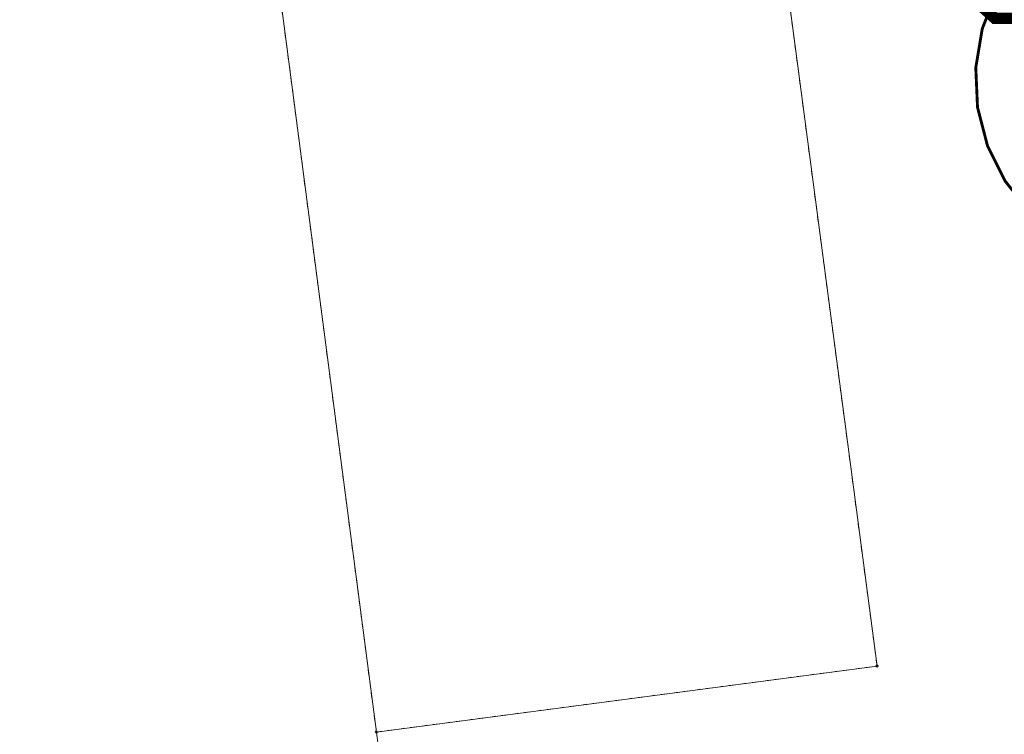
# Model space of a CAD drawing. Units: millimetres. Extents: x 4438433 to 4443298, y 5953984 to 5958953.
# Drawn here: x 4439892 to 4440064, y 5956104 to 5956228 of the extents above; entities that cross this region are included whole.
import ezdxf

# ---------------------------------------------------------------- set-up
doc = ezdxf.new("R2010")
doc.units = ezdxf.units.MM
doc.linetypes.add('ACAD_ISO02W100', pattern=[15, 12, -3])
doc.linetypes.add('SL_10_10', pattern=[2, 1, -1])
for name, color, linetype, lineweight in [('001_0233_D', 7, 'CONTINUOUS', 13), ('021_0241_D', 7, 'CONTINUOUS', 13), ('052_0119_P', 7, 'CONTINUOUS', 13)]:
    doc.layers.add(name, color=color, linetype=linetype, lineweight=lineweight)
doc.layers.add('_BL_B_GELTUNGSBEREICH_SYM', color=3, linetype='ACAD_ISO02W100')
doc.layers.add('_BL_D_Bodendenkmal', color=6, linetype='CONTINUOUS')

# ---------------------------------------------------------------- blocks, each defined once
blk = doc.blocks.new('SYM_052_0119')
at = {"layer": '052_0119_P'}
blk.add_circle((0, 0), 0.2, dxfattribs=at)

msp = doc.modelspace()

# ---------------------------------------------------------------- linework, layer by layer
at = {"layer": '001_0233_D'}
for p, q in [((4439933.772, 5956263.766), (4439954.641, 5956104.168)), ((4440023.105, 5956257.478), (4440041.862, 5956115.648)), ((4439954.641, 5956104.168), (4440041.862, 5956115.648)), ((4439954.641, 5956104.168), (4439975.137, 5955945.134))]:
    msp.add_line(p, q, dxfattribs=at)
at = {"layer": '021_0241_D', "linetype": 'SL_10_10'}
for p, q in [((4439933.772, 5956263.766), (4439954.641, 5956104.168)), ((4440023.105, 5956257.478), (4440041.862, 5956115.648)), ((4439954.641, 5956104.168), (4440041.862, 5956115.648)), ((4439954.641, 5956104.168), (4439975.137, 5955945.134))]:
    msp.add_line(p, q, dxfattribs=at)
at = {"layer": '_BL_B_GELTUNGSBEREICH_SYM', "ltscale": 0.5, "const_width": 2, "flags": 128}
msp.add_lwpolyline([(4439933.597, 5956265.764), (4439906.129, 5956260.128), (4439891.571, 5956332.809), (4439901.374, 5956334.808), (4439911.194, 5956330.036), (4440066.438, 5956358.462), (4440084.85, 5956387.77), (4440119.594, 5956378.447), (4440128.359, 5956376.095), (4440135.288, 5956374.235), (4440138.879, 5956373.272), (4440145.892, 5956371.503), (4440174.029, 5956381.874), (4440192.139, 5956415.983), (4440213.963, 5956399.041), (4440218.303, 5956396.692), (4440229.557, 5956390.599), (4440243.265, 5956385.405), (4440255.844, 5956380.64), (4440262.865, 5956377.98), (4440268.62, 5956375.475), (4440282.331, 5956373.962), (4440286.934, 5956368.926), (4440288.986, 5956368.329), (4440293.286, 5956365.543), (4440294.814, 5956358.641), (4440295.293, 5956351.396), (4440294.148, 5956336.997), (4440289.025, 5956304.492), (4440278.884, 5956253.031), (4440271.019, 5956215.403), (4440259.36, 5956163.975), (4440172.289, 5956181.287), (4440129.418, 5956187.612), (4440120.577, 5956188.648), (4440119.924, 5956193.105), (4440102.847, 5956228.58), (4440089.494, 5956228.547), (4440062.386, 5956228.477), (4440043.747, 5956245.164), (4440022.18, 5956256.841), (4440018.383, 5956285.553)], close=True, dxfattribs=at)
at = {"layer": '_BL_D_Bodendenkmal', "const_width": 0.5}
msp.add_lwpolyline([(4440066.533, 5956238.876), (4440062.724, 5956233.12), (4440060.194, 5956226.697), (4440059.056, 5956219.889), (4440059.357, 5956212.993), (4440061.086, 5956206.311), (4440064.166, 5956200.134), (4440068.464, 5956194.732)], dxfattribs=at)

# ---------------------------------------------------------------- block references
at = {"layer": '052_0119_P'}
for p in [(4440041.862, 5956115.648), (4439954.641, 5956104.168)]:
    msp.add_blockref('SYM_052_0119', p, dxfattribs=at)

doc.saveas('drawing.dxf')
